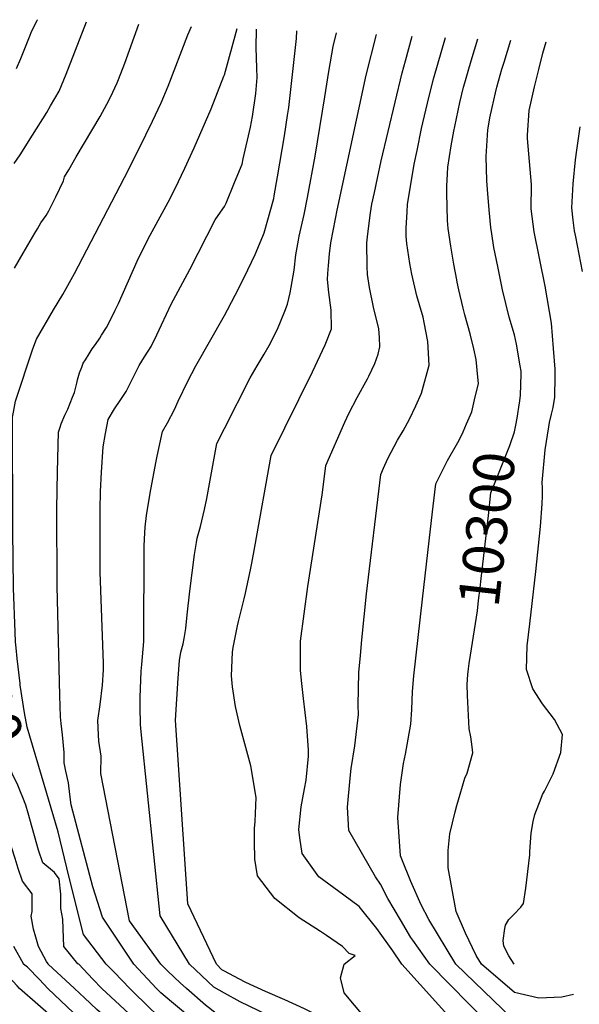
# Model space of a CAD drawing. Units: inches. Extents: x 2635335 to 2640738, y 1480276 to 1485856.
# Drawn here: x 2639856 to 2640250, y 1484972 to 1485664 of the extents above; entities that cross this region are included whole.
import ezdxf
from ezdxf.enums import TextEntityAlignment as Align

# ---------------------------------------------------------------- set-up
doc = ezdxf.new("R2010")
doc.units = ezdxf.units.IN
doc.header["$MEASUREMENT"] = 0
doc.layers.add('tile_2737_28_contour_10ft', color=17, linetype='Continuous')
doc.styles.add('Arial', font='arial.ttf')

msp = doc.modelspace()

# ---------------------------------------------------------------- linework, layer by layer
at = {"layer": 'tile_2737_28_contour_10ft'}
msp.add_line((2640000, 1485624.89, 10220), (2640009.06, 1485657.61, 10220), dxfattribs=at)
for points, elevation in [([(2639852.23, 1485562.57), (2639856.26, 1485568.65), (2639865.06, 1485582.56), (2639875.03, 1485598.47), (2639877.7, 1485603.09), (2639883.7, 1485613.46), (2639888.69, 1485625.38), (2639902.97, 1485662.23)], 10190), ([(2639852.26, 1485489.06), (2639858.44, 1485499.59), (2639866.71, 1485513.75), (2639868.45, 1485516.83), (2639870.79, 1485520.91), (2639874.54, 1485526.2), (2639876.58, 1485529.39), (2639881.53, 1485539.14), (2639886.74, 1485550.38), (2639887.6, 1485553.27), (2639890.49, 1485558.31), (2639895.76, 1485567.42), (2639912.66, 1485595.72), (2639917.43, 1485604.34), (2639919.91, 1485609.28), (2639924.58, 1485619.35), (2639925.64, 1485621.76), (2639929.99, 1485633.12), (2639939.92, 1485660.62)], 10200), ([(2639853.89, 1485629.4), (2639856.76, 1485636.34), (2639863.34, 1485652.78), (2639864.18, 1485654.72), (2639868.32, 1485663.39), (2639868.5, 1485663.73)], 10180), ([(2639856.33, 1485197.12), (2639854.28, 1485214.65), (2639853.53, 1485222.34), (2639853.17, 1485226.33), (2639852.78, 1485233.15), (2639851.69, 1485264.12), (2639851.14, 1485304.63), (2639851.02, 1485384.45), (2639851.57, 1485387.94), (2639853.11, 1485395.58), (2639865.32, 1485432.27), (2639867.78, 1485439.14), (2639879.89, 1485459.8), (2639886.35, 1485470.68), (2639894.63, 1485485.45), (2639932.64, 1485558.22), (2639944.86, 1485582.69), (2639949.55, 1485592.48), (2639955.52, 1485605.18), (2639960.44, 1485617.11), (2639974.26, 1485652.99), (2639976.79, 1485659.02)], 10210), ([(2640000, 1485532.49), (2640001.21, 1485534.88), (2640007.17, 1485549.38), (2640012.4, 1485562.09), (2640013.32, 1485565.88), (2640018.43, 1485588.17), (2640019.11, 1485591.95), (2640019.74, 1485595.72), (2640022.06, 1485611.92), (2640023.05, 1485623), (2640022.92, 1485629.66), (2640022.45, 1485644.2), (2640022.7, 1485657.02)], 10230), ([(2640000, 1485455.9), (2640002.18, 1485459.82), (2640010.33, 1485475.55), (2640016.41, 1485487.87), (2640021.62, 1485498.67), (2640027.14, 1485511.56), (2640028.1, 1485513.96), (2640034.68, 1485537.95), (2640035.12, 1485539.98), (2640037.43, 1485553.37), (2640042.19, 1485582.16), (2640044.35, 1485596.28), (2640045.23, 1485602.09), (2640050.72, 1485650.59), (2640051.05, 1485655.79)], 10240), ([(2640000, 1485376.46), (2640018.07, 1485412.04), (2640022.95, 1485420.34), (2640028, 1485428.69), (2640031.47, 1485434.74), (2640037.33, 1485446.28), (2640042.57, 1485458.85), (2640044.48, 1485463.74), (2640046.36, 1485471.72), (2640049.17, 1485487.69), (2640050.36, 1485498.39), (2640052.04, 1485508.68), (2640052.55, 1485511.61), (2640056.07, 1485526.69), (2640058.48, 1485538.76), (2640063.89, 1485567.91), (2640070.61, 1485609.42), (2640073.55, 1485627.21), (2640076.57, 1485644.93), (2640078.84, 1485654.58)], 10250), ([(2640084.23, 1485000), (2640091.92, 1485005.9), (2640090.58, 1485006.36), (2640087.83, 1485007.5), (2640083.05, 1485012.38), (2640071.91, 1485019.93), (2640067.67, 1485022.73), (2640052.55, 1485032.39), (2640035.52, 1485046.01), (2640023.19, 1485061.97), (2640021.34, 1485073.66), (2640021.19, 1485086.19), (2640021.22, 1485095.21), (2640021.6, 1485100.15), (2640022.44, 1485117), (2640018.59, 1485139.19), (2640013.01, 1485159.97), (2640010.93, 1485167.7), (2640007.74, 1485181.01), (2640005.77, 1485194.81), (2640005.09, 1485202.59), (2640005.64, 1485219.2), (2640006.22, 1485222.41), (2640009.2, 1485237.76), (2640009.82, 1485240.66), (2640013.93, 1485256.71), (2640014.86, 1485260.7), (2640018.68, 1485278.25), (2640019.35, 1485281.8), (2640021.33, 1485293.23), (2640032.8, 1485357.46), (2640061.96, 1485416.22), (2640070.97, 1485435.11), (2640075.46, 1485446.35), (2640075.01, 1485459.54), (2640073.5, 1485472.07), (2640072.5, 1485481.14), (2640072.69, 1485485.44), (2640073.13, 1485490.88), (2640073.88, 1485499.25), (2640074.84, 1485506.83), (2640078.12, 1485523.76), (2640079.34, 1485529.74), (2640099.81, 1485624.66), (2640107, 1485653.35)], 10260), ([(2640124.78, 1485000), (2640124.38, 1485000.58), (2640118.39, 1485009.23), (2640107.13, 1485024.87), (2640094.89, 1485040.39), (2640084, 1485048.27), (2640066.49, 1485061.37), (2640054.67, 1485077.57), (2640052.97, 1485088.71), (2640052.33, 1485094.43), (2640054.07, 1485110.38), (2640056.43, 1485123.15), (2640057.55, 1485129.2), (2640059.17, 1485146.1), (2640059.23, 1485146.92), (2640059.09, 1485150.25), (2640058.04, 1485166.92), (2640055.72, 1485186.5), (2640054.42, 1485197.21), (2640053.65, 1485206.2), (2640053.6, 1485221.3), (2640053.65, 1485226.95), (2640058.71, 1485265.44), (2640068.79, 1485329.75), (2640070.36, 1485342.57), (2640071.33, 1485350.47), (2640084.78, 1485380.76), (2640087.55, 1485386.85), (2640093.36, 1485398.15), (2640100.62, 1485411.19), (2640101.61, 1485413.17), (2640105.88, 1485422.14), (2640108.06, 1485428.74), (2640109.44, 1485433.71), (2640109.08, 1485440.25), (2640108.6, 1485446.53), (2640104.98, 1485461.73), (2640102.09, 1485475.45), (2640100.68, 1485484.7), (2640100.4, 1485490.15), (2640100.11, 1485506.88), (2640100.9, 1485513.19), (2640102.87, 1485527.97), (2640103.82, 1485534.08), (2640105.49, 1485542.25), (2640107.6, 1485552.35), (2640110.32, 1485564.44), (2640125.11, 1485626.44), (2640127.43, 1485634.89), (2640132.09, 1485652.26)], 10270), ([(2640144.46, 1485000), (2640132.48, 1485016.82), (2640131.25, 1485018.74), (2640123.92, 1485031.04), (2640115, 1485046.15), (2640109.82, 1485056.2), (2640106.19, 1485061.34), (2640087.45, 1485093.82), (2640086.61, 1485110.14), (2640088.36, 1485130.59), (2640089.24, 1485137.43), (2640091.72, 1485153.33), (2640094.29, 1485175.42), (2640094.12, 1485181.9), (2640094.64, 1485204.89), (2640095.63, 1485216.77), (2640096.57, 1485227.83), (2640099.87, 1485260.25), (2640109.99, 1485344.03), (2640111.91, 1485348.43), (2640114.91, 1485355.34), (2640121.84, 1485368.09), (2640125.74, 1485374.78), (2640130.21, 1485383.02), (2640134.57, 1485392.36), (2640138.76, 1485401.33), (2640144.15, 1485420.81), (2640143.2, 1485437.53), (2640140.49, 1485450.97), (2640139.73, 1485454.56), (2640137.23, 1485463.41), (2640135.42, 1485469.72), (2640131.74, 1485484.76), (2640130.43, 1485492.47), (2640128.45, 1485506.5), (2640127.98, 1485511.53), (2640127.96, 1485517.17), (2640128.5, 1485528.67), (2640128.91, 1485533.74), (2640133.61, 1485562.28), (2640135.55, 1485571.9), (2640138.71, 1485587.27), (2640143.87, 1485609.1), (2640147.33, 1485622.86), (2640155.47, 1485651.25)], 10280), ([(2640176.04, 1485396.59), (2640178.78, 1485407.94), (2640178.38, 1485412.38), (2640177.19, 1485424.89), (2640175.52, 1485432.4), (2640172.94, 1485442.84), (2640169.13, 1485456.23), (2640167.94, 1485461.06), (2640165.01, 1485473.83), (2640163.78, 1485479.26), (2640163.45, 1485480.99), (2640161.4, 1485491.99), (2640159.22, 1485504.43), (2640157.33, 1485516.89), (2640156.99, 1485522.54), (2640156.45, 1485541.73), (2640156.53, 1485546.77), (2640156.92, 1485555.48), (2640157.22, 1485560.13), (2640158.4, 1485567.58), (2640159.59, 1485575.12), (2640161.39, 1485585.31), (2640162.01, 1485588.76), (2640165.66, 1485605.59), (2640168.26, 1485616.39), (2640169.02, 1485619.36), (2640171.38, 1485627.48), (2640173.62, 1485634.92), (2640178.37, 1485650.25)], 10290), ([(2640207.34, 1485393.05), (2640207.48, 1485394.08), (2640208.18, 1485399.65), (2640208.8, 1485414.72), (2640208.71, 1485416.8), (2640208.13, 1485420.37), (2640205.46, 1485435.6), (2640203.96, 1485442.25), (2640200.41, 1485454.72), (2640195.73, 1485473.77), (2640192.31, 1485490.14), (2640189.63, 1485503.65), (2640188.07, 1485513.19), (2640187.38, 1485517.63), (2640186.29, 1485530.1), (2640185.12, 1485544.28), (2640184.69, 1485550.37), (2640184.2, 1485567.61), (2640184.82, 1485578.78), (2640185.33, 1485586.35), (2640186.28, 1485591.78), (2640186.8, 1485594.74), (2640188.25, 1485601.94), (2640190.64, 1485612.43), (2640191.63, 1485616.39), (2640195.26, 1485629.01), (2640196.78, 1485633.95), (2640201.59, 1485649.24)], 10300), ([(2640203.89, 1485000), (2640200.02, 1485005.86), (2640196.65, 1485012.54), (2640196.05, 1485016.51), (2640197.2, 1485025.04), (2640197.84, 1485027.22), (2640200.02, 1485031.34), (2640203.67, 1485034.9), (2640208.58, 1485039.9), (2640210.37, 1485042.56), (2640212.06, 1485053.36), (2640214.83, 1485076.83), (2640214.92, 1485079.15), (2640215.86, 1485091.91), (2640217.18, 1485100.14), (2640218.29, 1485105.07), (2640222.81, 1485116.57), (2640223.82, 1485119.1), (2640225.06, 1485121.51), (2640231.29, 1485133.65), (2640236.76, 1485148.69), (2640237.83, 1485161.32), (2640232.13, 1485171.77), (2640223.83, 1485182.83), (2640217, 1485193.45), (2640212.55, 1485206.93), (2640213, 1485223.62), (2640214.8, 1485239.2), (2640219.1, 1485275.89), (2640222.47, 1485307.5), (2640223.64, 1485323.46), (2640223.82, 1485329.16), (2640223.75, 1485334.78), (2640223.54, 1485338.47), (2640225.73, 1485361.41), (2640228.13, 1485377.55), (2640228.72, 1485380.56), (2640230.18, 1485386.48), (2640231.19, 1485391.06), (2640232.37, 1485398.48), (2640232.68, 1485413.18), (2640232.68, 1485415.49), (2640232.62, 1485418.02), (2640231.61, 1485432.56), (2640230.14, 1485450.37), (2640225.62, 1485476.5), (2640217.85, 1485514.58), (2640215.84, 1485530.83), (2640216.05, 1485547.95), (2640214.6, 1485564), (2640213.2, 1485580.11), (2640213.14, 1485582.49), (2640214.38, 1485599.87), (2640218.21, 1485616.49), (2640221.14, 1485628.69), (2640224.05, 1485640.19), (2640226.44, 1485648.16)], 10310), ([(2639936.23, 1485000), (2639914.38, 1485032.86), (2639907.56, 1485054.21), (2639892.12, 1485111.91), (2639891.21, 1485119.18), (2639890.29, 1485127.39), (2639888.49, 1485135.44), (2639887.31, 1485141.38), (2639887.36, 1485148.55), (2639886.07, 1485161.18), (2639885.17, 1485169.06), (2639884.84, 1485173.8), (2639884.2, 1485188.74), (2639882.3, 1485265.6), (2639882.2, 1485320.01), (2639882.65, 1485345.9), (2639883.37, 1485373.75), (2639884.41, 1485377.25), (2639885.24, 1485379.77), (2639887.82, 1485385.67), (2639889.81, 1485390.08), (2639893.26, 1485398.43), (2639894.65, 1485401.79), (2639896.2, 1485408.33), (2639896.78, 1485410.55), (2639898.15, 1485415.47), (2639899.67, 1485419.57), (2639900.76, 1485422.27), (2639902.22, 1485424.71), (2639904.81, 1485428.95), (2639907.1, 1485432.27), (2639909.29, 1485435.41), (2639912.34, 1485439.81), (2639913.68, 1485441.92), (2639917.01, 1485447.38), (2639918.47, 1485450.02), (2639923.21, 1485459.67), (2639925.44, 1485464.35), (2639938.67, 1485494.09), (2639940.27, 1485497.49), (2639947.79, 1485512.29), (2639960.35, 1485535.54), (2639965.38, 1485545.13), (2639972.15, 1485559.4), (2639978.69, 1485573.73), (2639990.59, 1485601.13), (2639999.7, 1485624.09), (2640000, 1485624.89)], 10220), ([(2640251.85, 1485486.64), (2640247.23, 1485511), (2640246.33, 1485515.29), (2640245.41, 1485522.8), (2640244.44, 1485531.54), (2640245.26, 1485548.41), (2640247.07, 1485565.3), (2640247.87, 1485572.05), (2640250.15, 1485588.32)], 10320), ([(2639955.39, 1485000), (2639933.34, 1485030.36), (2639913.21, 1485133.91), (2639913.4, 1485146.01), (2639911.73, 1485156.58), (2639911.43, 1485161.13), (2639911.09, 1485171.23), (2639912.58, 1485182.48), (2639914.19, 1485195.93), (2639914.87, 1485206.82), (2639914.97, 1485209.37), (2639914.9, 1485211.55), (2639912.74, 1485275.31), (2639912.65, 1485314.14), (2639912.7, 1485319.44), (2639912.93, 1485332.2), (2639913.67, 1485345.75), (2639914.68, 1485363.55), (2639916.29, 1485372.93), (2639918.32, 1485382.77), (2639922.67, 1485390.31), (2639926.75, 1485396.08), (2639930.82, 1485402.3), (2639932.47, 1485405.65), (2639939.02, 1485418.86), (2639940.1, 1485420.62), (2639943.89, 1485426.7), (2639946.47, 1485430.74), (2639948.53, 1485433.98), (2639952.45, 1485442.29), (2639962.49, 1485463.73), (2639975.66, 1485488.21), (2639993.6, 1485523.05), (2639995.57, 1485526.2), (2640000, 1485532.49)], 10230), ([(2639975.56, 1485000), (2639954.81, 1485033.77), (2639941.54, 1485163.14), (2639940.98, 1485168.31), (2639940.86, 1485180.82), (2639940.85, 1485187.41), (2639941.58, 1485205.75), (2639942, 1485210.57), (2639943.37, 1485226.76), (2639943.65, 1485294.01), (2639943.96, 1485303.15), (2639944.18, 1485307.02), (2639945.31, 1485315.14), (2639947.8, 1485330.93), (2639951.67, 1485352.36), (2639952.63, 1485356.92), (2639956.48, 1485374.33), (2639960.08, 1485380.35), (2639964.82, 1485389.86), (2639967.56, 1485395.67), (2639974.34, 1485409.77), (2639979.94, 1485420.47), (2640000, 1485455.9)], 10240), ([(2640170.3, 1485379.58), (2640174.02, 1485388.22), (2640176.04, 1485396.59)], 10290), ([(2640173.05, 1485216.97), (2640177.97, 1485248.3), (2640178.84, 1485255.56), (2640179.89, 1485264.45), (2640180.66, 1485271.06), (2640185.67, 1485315.29), (2640187.33, 1485331.13), (2640189.49, 1485336.23), (2640200.78, 1485364.4), (2640204.09, 1485373.97), (2640205.33, 1485379.84), (2640206.27, 1485385), (2640207.34, 1485393.05)], 10300), ([(2639994.41, 1485000), (2639974.35, 1485042.4), (2639965.71, 1485171.43), (2639967.53, 1485200.96), (2639968.44, 1485213.22), (2639969.46, 1485219.28), (2639970.95, 1485224.97), (2639971.63, 1485228.72), (2639972.85, 1485235.82), (2639973.94, 1485245.49), (2639975.63, 1485262.07), (2639978.99, 1485287.81), (2639980.36, 1485296.38), (2639980.93, 1485299.29), (2639983.09, 1485307.45), (2639985.13, 1485315.37), (2639986.03, 1485319.4), (2639987.64, 1485327.17), (2639994.64, 1485365.89), (2640000, 1485376.46)], 10250), ([(2640162.9, 1485000), (2640143.82, 1485031.21), (2640138.49, 1485041.65), (2640131.11, 1485057.88), (2640124.9, 1485073.65), (2640123.92, 1485076.14), (2640122.04, 1485102.97), (2640123.78, 1485126.15), (2640125.92, 1485140.84), (2640127.29, 1485147.53), (2640131.07, 1485168.64), (2640131.76, 1485178.97), (2640132.26, 1485191.53), (2640133.34, 1485202.59), (2640139.36, 1485256.43), (2640144.99, 1485305.63), (2640146.84, 1485321.78), (2640148.66, 1485337.58), (2640156.98, 1485353.95), (2640164.26, 1485366.54), (2640166.2, 1485370.17), (2640167.94, 1485374.09), (2640170.3, 1485379.58)], 10290), ([(2639856.66, 1485121.01), (2639854.78, 1485125.67), (2639850.82, 1485134), (2639849.68, 1485136.51), (2639847.19, 1485142.63), (2639844.87, 1485149.34), (2639836.25, 1485176.96), (2639834.13, 1485186.88), (2639832.28, 1485196.69), (2639831.68, 1485199.7), (2639829.67, 1485206.82), (2639826.56, 1485216.65), (2639819.4, 1485226.63), (2639814.68, 1485233.17), (2639808.65, 1485242.04), (2639802.68, 1485251.16), (2639799.3, 1485258.48), (2639797.46, 1485264.74), (2639794.66, 1485270.18), (2639792.24, 1485274.47), (2639789.21, 1485279.78), (2639786.15, 1485285.08), (2639784.89, 1485287.18)], 10200), ([(2640180.77, 1485000), (2640177.03, 1485006.06), (2640169.5, 1485021.63), (2640163.05, 1485037.01), (2640157.46, 1485067.57), (2640157.4, 1485079.68), (2640158.52, 1485091.46), (2640162.33, 1485106.86), (2640163.48, 1485111.46), (2640165.76, 1485119.43), (2640169.18, 1485130.72), (2640170.79, 1485134.21), (2640174.81, 1485148.41), (2640174.35, 1485152.7), (2640173.43, 1485159.75), (2640172.07, 1485165.22), (2640170.95, 1485188.82), (2640170.79, 1485196.37), (2640171.34, 1485203.54), (2640171.68, 1485207.41), (2640172.14, 1485211.18), (2640173.05, 1485216.97)], 10300), ([(2639873.18, 1485126.23), (2639861.29, 1485166.49), (2639859.29, 1485176.52), (2639856.46, 1485195.99), (2639856.33, 1485197.12)], 10210), ([(2639897.67, 1485000), (2639896.87, 1485000.04), (2639887.03, 1485012.22), (2639886.59, 1485024.78), (2639886.42, 1485031.5), (2639885.07, 1485038.96), (2639885.07, 1485049.14), (2639883.84, 1485059.98), (2639880.42, 1485064.2), (2639872.33, 1485071.14), (2639869.23, 1485080), (2639861.98, 1485105.98), (2639860.23, 1485111.64), (2639858.31, 1485116.95), (2639856.66, 1485121.01)], 10200), ([(2639916.89, 1485000), (2639901.01, 1485020.65), (2639890.49, 1485061.68), (2639883.02, 1485092.92), (2639873.18, 1485126.23)], 10210), ([(2639876, 1485000), (2639875.96, 1485000.04), (2639874.94, 1485001.78), (2639869.34, 1485012.27), (2639867.42, 1485018.89), (2639865.82, 1485024.5), (2639864.1, 1485033.74), (2639864.71, 1485036.81), (2639864.87, 1485041.18), (2639864.87, 1485049.33), (2639857.97, 1485058.12), (2639854.91, 1485067.02), (2639852.85, 1485074.23), (2639843.13, 1485103.83), (2639839.65, 1485112.51), (2639838.42, 1485115.24)], 10190), ([(2639858.73, 1485000), (2639858.69, 1485000.04), (2639851.89, 1485012.27)], 10180), ([(2640000, 1484850.97), (2639988.64, 1484857.11), (2639977.48, 1484867.77), (2639975.86, 1484869.34), (2639969.7, 1484875.92), (2639951.49, 1484894.93), (2639912.9, 1484931.33), (2639881.64, 1484960.23), (2639855.78, 1484982.86), (2639854.13, 1484984.57), (2639839.91, 1485000)], 10170), ([(2640000, 1484863.35), (2639994.26, 1484869.28), (2639991.42, 1484872), (2639969.37, 1484894.23), (2639967.18, 1484896.63), (2639963.39, 1484900.99), (2639961.12, 1484903.43), (2639957.26, 1484907.43), (2639922.36, 1484940.15), (2639893.96, 1484965.69), (2639875.86, 1484982.86), (2639869.94, 1484989.05), (2639861.53, 1484997.89), (2639858.73, 1485000)], 10180), ([(2640000, 1484883.15), (2639997.77, 1484885.46), (2639995, 1484888.43), (2639991.55, 1484892.13), (2639988.17, 1484895.18), (2639984.66, 1484898.32), (2639981.58, 1484900.97), (2639977.92, 1484904.6), (2639975.35, 1484907.19), (2639971.76, 1484911.32), (2639969.32, 1484913.83), (2639965.38, 1484917.88), (2639963.07, 1484920.03), (2639928.04, 1484952.44), (2639910.25, 1484968.06), (2639901.52, 1484976.22), (2639894.64, 1484982.86), (2639876, 1485000)], 10190), ([(2640000, 1484906.24), (2639999.38, 1484906.52), (2639996.55, 1484908.24), (2639989.43, 1484913.96), (2639982.9, 1484920.25), (2639978.9, 1484924.23), (2639971.02, 1484931.21), (2639968.96, 1484932.77), (2639967.62, 1484933.85), (2639959.97, 1484940.38), (2639950.74, 1484948.51), (2639942.32, 1484956.3), (2639913.79, 1484982.86), (2639907.55, 1484989.28), (2639901, 1484996.37), (2639897.67, 1485000)], 10200), ([(2640000, 1484920.39), (2639984.3, 1484938.59), (2639974.92, 1484945.67), (2639961.64, 1484956.35), (2639956.78, 1484960.55), (2639951.06, 1484965.69), (2639947.98, 1484968.56), (2639933.38, 1484982.86), (2639922.36, 1484994.28), (2639916.89, 1485000)], 10210), ([(2640000, 1484945.68), (2639990.21, 1484951.38), (2639980.83, 1484958.48), (2639962.73, 1484973.42), (2639955.4, 1484979.81), (2639953.85, 1484981.26), (2639952.22, 1484982.86), (2639936.23, 1485000)], 10220), ([(2640000, 1484961.45), (2639997.04, 1484963.31), (2639994.25, 1484965.26), (2639986.69, 1484971.16), (2639973.33, 1484982.87), (2639968.89, 1484986.76), (2639960.18, 1484994.98), (2639955.39, 1485000)], 10230), ([(2640000, 1484979.55), (2639992.48, 1484983.71), (2639975.56, 1485000)], 10240), ([(2640000, 1484994.98), (2639998.14, 1484995.98), (2639994.41, 1485000)], 10250), ([(2640098.85, 1484962.48), (2640084.23, 1484979.78), (2640081.78, 1484990.39), (2640084.23, 1485000)], 10260), ([(2640252.48, 1484869.91), (2640248.25, 1484874.13), (2640243.93, 1484878.89), (2640235.83, 1484886.7), (2640223.04, 1484898.92), (2640219.28, 1484902.1), (2640210.62, 1484908.7), (2640202.24, 1484914.21), (2640124.78, 1485000)], 10270), ([(2640253.93, 1484889.52), (2640247.48, 1484898.1), (2640238.05, 1484908.8), (2640235.66, 1484911.27), (2640232.74, 1484913.75), (2640224.43, 1484924.15), (2640213.9, 1484929.46), (2640144.46, 1485000)], 10280), ([(2640255.34, 1484928.61), (2640247.76, 1484944.52), (2640243.58, 1484944.93), (2640228.85, 1484948.77), (2640225.89, 1484949.73), (2640208.75, 1484955.66), (2640162.9, 1485000)], 10290), ([(2640245.57, 1484978.46), (2640237.34, 1484976.66), (2640221.12, 1484975.97), (2640203.98, 1484979.91), (2640180.77, 1485000)], 10300), ([(2640090.27, 1484949.81), (2640083.59, 1484953.88), (2640076.36, 1484958.23), (2640066.74, 1484963.3), (2640056.33, 1484968.41), (2640042.57, 1484974.73), (2640028.89, 1484980.65), (2640015.13, 1484986.97), (2640010.1, 1484989.59), (2640000, 1484994.98)], 10250), ([(2640081.74, 1484937.21), (2640079.28, 1484938.78), (2640068.92, 1484945.08), (2640060.03, 1484949.87), (2640057.76, 1484951.04), (2640046.17, 1484956.69), (2640030.1, 1484964.25), (2640011.07, 1484973.51), (2640000, 1484979.55)], 10240)]:
    msp.add_lwpolyline(points, dxfattribs=dict(at, elevation=elevation))

# ---------------------------------------------------------------- texts
at = {"color": 18, "style": 'Arial'}
for s, rotation, p in [('10300', 83.53766, (2640184.57, 1485305.64)), ('10200', -72.45633, (2639829.64, 1485206.9))]:
    msp.add_text(s, height=28.8, rotation=rotation, dxfattribs=at).set_placement(p, align=Align.MIDDLE_CENTER)

doc.saveas('drawing.dxf')
